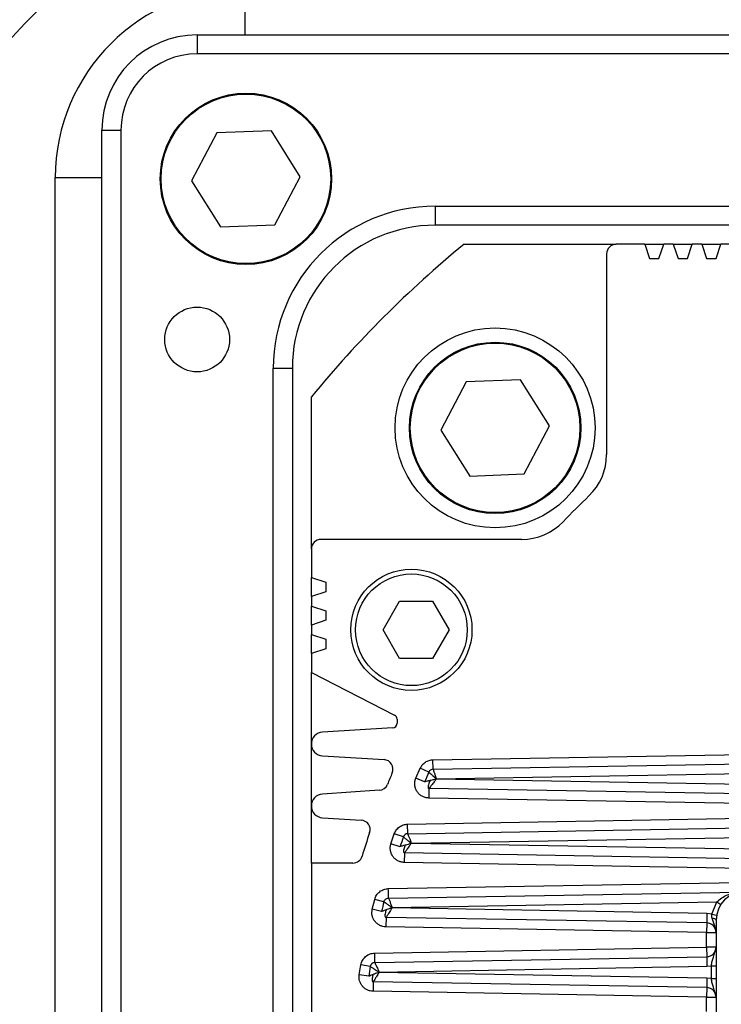
# Model space of a CAD drawing. Units: inches. Extents: x 5184 to 18378, y -422 to 5891.
# Drawn here: x 6657 to 6730, y 4485 to 4588 of the extents above; entities that cross this region are included whole.
import ezdxf

# ---------------------------------------------------------------- set-up
doc = ezdxf.new("R2010")
doc.units = ezdxf.units.IN
doc.header["$MEASUREMENT"] = 0
doc.styles.add('PC_TEXTSTYLE', font='ISOCP.SHX', dxfattribs={"width": 0.707, "bigfont": 'GBCBIG.SHX'})
doc.dimstyles.new('GB_LEADER', dxfattribs={"dimtxt": 3.5, "dimasz": 3.5, "dimexe": 1, "dimexo": 0, "dimgap": 1.5, "dimtad": 1, "dimdsep": 46, "dimtxsty": 'PC_TEXTSTYLE', "dimcen": 0, "dimclrd": 256, "dimclrt": 3, "dimadec": 0, "dimazin": 2, "dimtp": 0.1, "dimtm": 0.1, "dimtfac": 0.71, "dimtdec": 3, "dimtmove": 0, "dimatfit": 3, "dimfxl": 1, "dimtfill": 1, "dimarcsym": 0})

# ---------------------------------------------------------------- blocks, each defined once
blk = doc.blocks.new('*D48')
at = {"lineweight": -2}
blk.add_arc((6041.15, 4181.93), 246.25, 29.3172, 32.6828, dxfattribs=at)
for points in [[(6253.71, 4318.94), (6243.11, 4310.86), (6224.15, 4346.7)], [(6249.8, 4299.72), (6261.92, 4305.28), (6272.55, 4266.15)]]:
    blk.add_solid(points)
at = {"layer": 'Defpoints', "color": 0}
for p in [(7074.81, 4558.15), (6321.28, 4434.17), (6109.36, 4243.35), (6041.15, 4181.93)]:
    blk.add_point(p, dxfattribs=at)
at = {"color": 0, "insert": (6281.47, 4321.18), "char_height": 3.5, "attachment_point": 5, "rotation": 300.0889, "style": 'PC_TEXTSTYLE', "bg_fill": 3, "box_fill_scale": 1.25, "bg_fill_color": 257, "bg_fill_transparency": 0}
blk.add_mtext('{\\fSimSun|b0|i0|c134|p0;\\H17.142857x;22°}', dxfattribs=at)
at = {"layer": 'Defpoints', "color": 0}
blk.add_point((6243.68, 4322), dxfattribs=at)

msp = doc.modelspace()

# ---------------------------------------------------------------- linework, layer by layer
at = {"color": 0, "linetype": 'Continuous', "lineweight": 25}
for p, q in [((6680.189, 4591.368), (6680.189, 4586.469)), ((6675.189, 4586.469), (6675.189, 4584.469)), ((6675.189, 4586.469), (6879.189, 4586.469)), ((6879.189, 4584.469), (6675.189, 4584.469)), ((6665.189, 4576.469), (6667.189, 4576.469)), ((6665.189, 4372.469), (6665.189, 4576.469)), ((6667.189, 4576.469), (6667.189, 4372.469)), ((6677.273, 4576.18), (6674.604, 4571.127)), ((6682.984, 4576.396), (6677.273, 4576.18)), ((6686.026, 4571.559), (6682.984, 4576.396)), ((6660.29, 4571.469), (6665.189, 4571.469)), ((6660.29, 4377.469), (6660.29, 4571.469)), ((6674.604, 4571.127), (6677.647, 4566.289)), ((6683.358, 4566.505), (6686.026, 4571.559)), ((6700.189, 4568.469), (6854.189, 4568.469)), ((6700.189, 4568.469), (6700.189, 4566.469)), ((6677.647, 4566.289), (6683.358, 4566.505)), ((6854.189, 4566.469), (6700.189, 4566.469)), ((6703.214, 4564.469), (6719.189, 4564.469)), ((6722.189, 4564.469), (6719.189, 4564.469)), ((6722.189, 4564.469), (6722.689, 4562.969)), ((6722.189, 4564.469), (6724.189, 4564.469)), ((6723.689, 4562.969), (6724.189, 4564.469)), ((6725.189, 4564.469), (6724.189, 4564.469)), ((6725.189, 4564.469), (6725.689, 4562.969)), ((6725.189, 4564.469), (6727.189, 4564.469)), ((6726.689, 4562.969), (6727.189, 4564.469)), ((6728.189, 4564.469), (6727.189, 4564.469)), ((6728.189, 4564.469), (6728.689, 4562.969)), ((6728.189, 4564.469), (6730.189, 4564.469)), ((6729.689, 4562.969), (6730.189, 4564.469)), ((6732.189, 4564.469), (6730.189, 4564.469)), ((6718.189, 4563.469), (6718.189, 4542.373)), ((6722.689, 4562.969), (6723.689, 4562.969)), ((6725.689, 4562.969), (6726.689, 4562.969)), ((6728.689, 4562.969), (6729.689, 4562.969)), ((6683.189, 4397.469), (6683.189, 4551.469)), ((6683.189, 4551.469), (6685.189, 4551.469)), ((6685.189, 4551.469), (6685.189, 4397.469)), ((6709.139, 4550.237), (6703.429, 4550.013)), ((6712.189, 4545.404), (6709.139, 4550.237)), ((6703.429, 4550.013), (6700.768, 4544.955)), ((6687.189, 4532.469), (6687.189, 4548.444)), ((6709.528, 4540.346), (6712.189, 4545.404)), ((6700.768, 4544.955), (6703.817, 4540.122)), ((6703.817, 4540.122), (6709.528, 4540.346)), ((6709.284, 4533.469), (6688.189, 4533.469)), ((6687.189, 4532.469), (6687.189, 4529.469)), ((6687.189, 4529.469), (6688.689, 4528.969)), ((6687.189, 4527.469), (6687.189, 4529.469)), ((6688.689, 4528.969), (6688.689, 4527.969)), ((6688.689, 4527.969), (6687.189, 4527.469)), ((6687.189, 4527.469), (6687.189, 4526.469)), ((6687.189, 4526.469), (6688.689, 4525.969)), ((6687.189, 4524.469), (6687.189, 4526.469)), ((6694.725, 4523.969), (6696.457, 4526.969)), ((6696.457, 4526.969), (6699.921, 4526.969)), ((6699.921, 4526.969), (6701.653, 4523.969)), ((6688.689, 4525.969), (6688.689, 4524.969)), ((6688.689, 4524.969), (6687.189, 4524.469)), ((6687.189, 4524.469), (6687.189, 4523.469)), ((6687.189, 4523.469), (6688.689, 4522.969)), ((6687.189, 4521.469), (6687.189, 4523.469)), ((6696.457, 4520.969), (6694.725, 4523.969)), ((6701.653, 4523.969), (6699.921, 4520.969)), ((6688.689, 4522.969), (6688.689, 4521.969)), ((6688.689, 4521.969), (6687.189, 4521.469)), ((6687.189, 4521.469), (6687.189, 4519.469)), ((6699.921, 4520.969), (6696.457, 4520.969)), ((6687.189, 4519.469), (6695.916, 4515.018)), ((6687.189, 4511.969), (6687.189, 4519.469)), ((6696.189, 4514.573), (6696.189, 4514.169)), ((6695.72, 4513.67), (6688.362, 4513.217)), ((6687.189, 4505.469), (6687.189, 4511.969)), ((6699.958, 4510.316), (6738.701, 4510.992)), ((6688.363, 4510.721), (6694.818, 4510.329)), ((6699.976, 4509.316), (6699.958, 4510.316)), ((6699.976, 4509.316), (6738.719, 4509.992)), ((6698.161, 4508.389), (6698.614, 4509.426)), ((6699.527, 4509.019), (6698.614, 4509.426)), ((6700.312, 4508.322), (6738.736, 4508.992)), ((6699.08, 4507.994), (6698.161, 4508.389)), ((6739.385, 4507.602), (6700.296, 4508.284)), ((6694.315, 4507.106), (6688.357, 4506.716)), ((6699.53, 4507.297), (6699.513, 4506.297)), ((6739.368, 4506.602), (6699.53, 4507.297)), ((6739.351, 4505.602), (6699.513, 4506.297)), ((6687.189, 4499.469), (6687.189, 4505.469)), ((6688.364, 4504.221), (6692.415, 4503.978)), ((6697.29, 4503.548), (6738.486, 4504.267)), ((6697.307, 4502.548), (6697.29, 4503.548)), ((6697.307, 4502.548), (6738.504, 4503.267)), ((6695.548, 4501.502), (6695.898, 4502.538)), ((6696.844, 4502.211), (6695.898, 4502.538)), ((6697.675, 4501.554), (6738.521, 4502.267)), ((6696.497, 4501.187), (6695.548, 4501.502)), ((6735.878, 4500.851), (6697.663, 4501.518)), ((6696.963, 4500.53), (6696.946, 4499.53)), ((6735.843, 4498.851), (6696.946, 4499.53)), ((6735.86, 4499.851), (6696.963, 4500.53)), ((6687.189, 4499.469), (6687.189, 4449.469)), ((6691.552, 4499.469), (6687.189, 4499.469)), ((6695.266, 4496.78), (6732.051, 4497.417)), ((6695.283, 4495.78), (6732.1, 4496.418)), ((6693.582, 4494.614), (6693.838, 4495.65)), ((6694.807, 4495.404), (6693.838, 4495.65)), ((6694.554, 4494.38), (6693.582, 4494.614)), ((6695.683, 4494.787), (6695.674, 4494.752)), ((6728.724, 4494.175), (6695.674, 4494.752)), ((6695.683, 4494.787), (6729.755, 4495.377)), ((6729.245, 4494.096), (6729.755, 4495.377)), ((6729.755, 4495.377), (6730.174, 4495.104)), ((6695.031, 4493.763), (6695.014, 4492.763)), ((6728.706, 4493.175), (6695.031, 4493.763)), ((6728.724, 4494.175), (6728.706, 4493.175)), ((6729.245, 4494.096), (6728.724, 4494.175)), ((6729.245, 4494.096), (6729.737, 4494.007)), ((6729.689, 4493.469), (6729.689, 4455.469)), ((6728.689, 4492.175), (6695.014, 4492.763)), ((6728.706, 4493.175), (6728.689, 4492.175)), ((6728.689, 4492.175), (6729.689, 4492.175)), ((6728.689, 4490.621), (6728.689, 4492.175)), ((6693.838, 4490.013), (6728.689, 4490.621)), ((6728.689, 4490.621), (6728.706, 4489.621)), ((6729.689, 4490.621), (6728.689, 4490.621)), ((6693.855, 4489.013), (6693.838, 4490.013)), ((6693.855, 4489.013), (6728.706, 4489.621)), ((6728.706, 4489.621), (6728.724, 4488.621)), ((6692.217, 4487.727), (6692.385, 4488.762)), ((6693.371, 4488.596), (6692.385, 4488.762)), ((6694.289, 4488.02), (6728.724, 4488.621)), ((6728.724, 4488.621), (6729.189, 4488.684)), ((6729.189, 4488.684), (6729.689, 4488.684)), ((6729.189, 4487.321), (6729.189, 4488.684)), ((6693.205, 4487.573), (6692.217, 4487.727)), ((6694.289, 4488.02), (6694.283, 4487.985)), ((6728.724, 4487.384), (6694.283, 4487.985)), ((6728.724, 4487.384), (6728.706, 4486.384)), ((6729.189, 4487.321), (6728.724, 4487.384)), ((6729.189, 4487.321), (6729.689, 4487.321)), ((6693.69, 4486.996), (6693.673, 4485.996)), ((6728.706, 4486.384), (6693.69, 4486.996)), ((6728.706, 4486.384), (6728.689, 4485.384)), ((6728.689, 4485.384), (6693.673, 4485.996)), ((6728.689, 4485.384), (6729.689, 4485.384)), ((6728.689, 4483.868), (6728.689, 4485.384))]:
    msp.add_line(p, q, dxfattribs=at)
at = {"color": 0, "linetype": 'Continuous', "lineweight": 25, "flags": 128}
for points in [[(6700.296, 4508.284), (6700.298, 4508.289), (6700.3, 4508.293), (6700.302, 4508.298), (6700.304, 4508.303), (6700.306, 4508.308), (6700.308, 4508.312), (6700.31, 4508.317), (6700.312, 4508.322)], [(6697.663, 4501.518), (6697.665, 4501.523), (6697.666, 4501.527), (6697.668, 4501.532), (6697.669, 4501.536), (6697.671, 4501.541), (6697.672, 4501.545), (6697.674, 4501.55), (6697.675, 4501.554)], [(6695.283, 4495.78), (6695.283, 4495.8), (6695.282, 4495.857), (6695.28, 4495.949), (6695.278, 4496.073), (6695.275, 4496.225), (6695.272, 4496.398), (6695.269, 4496.585), (6695.266, 4496.78)], [(6729.689, 4493.469), (6729.681, 4493.503), (6729.657, 4493.536), (6729.619, 4493.567), (6729.567, 4493.595), (6729.504, 4493.619), (6729.43, 4493.638), (6729.349, 4493.652), (6729.262, 4493.66)]]:
    msp.add_lwpolyline(points, dxfattribs=at)
at = {"color": 0, "linetype": 'Continuous', "lineweight": 25}
for centre, radius in [((6680.315, 4571.343), 9), ((6680.315, 4571.343), 8.9), ((6675.189, 4554.469), 3.4), ((6706.478, 4545.18), 10.5), ((6706.478, 4545.18), 9), ((6706.478, 4545.18), 8.9), ((6697.689, 4523.969), 6.365), ((6697.689, 4523.969), 5.865)]:
    msp.add_circle(centre, radius, dxfattribs=at)
for centre, radius, start, end in [((6777.189, 4474.469), 175, 75.44142, 247.90396), ((6777.189, 4474.469), 165, 75.44142, 246.78409), ((6680.189, 4571.469), 19.899, 90, 180), ((6675.189, 4576.469), 10, 90, 180), ((6675.189, 4576.469), 8, 90, 180), ((6700.189, 4551.469), 17, 90, 180), ((6700.189, 4551.469), 15, 90, 180), ((6777.189, 4474.469), 116.5, 129.41818, 140.58182), ((6719.189, 4563.469), 1, 90, 180), ((6712.189, 4542.373), 6, 313.74812, 0), ((6777.189, 4474.469), 88, 133.74812, 136.25188), ((6709.284, 4539.469), 6, 270, 316.25188), ((6688.189, 4532.469), 1, 90, 180), ((6695.689, 4514.169), 0.5, 273.52665, 0), ((6695.689, 4514.573), 0.5, 0, 62.97842), ((6688.439, 4511.969), 1.25, 93.52665, 266.51773), ((6694.757, 4509.33), 1, 337.07585, 86.51773), ((6777.189, 4474.469), 88.5, 157.07585, 157.92566), ((6777.189, 4474.469), 85, 156.0166, 156.77038), ((6699.984, 4508.816), 0.5, 91, 156.0166), ((6694.249, 4508.104), 1, 273.74284, 337.92566), ((6688.439, 4505.469), 1.25, 93.74284, 266.56262), ((6692.355, 4502.98), 1, 341.42372, 86.56262), ((6777.189, 4474.469), 88.497, 161.42372, 163.11133), ((6777.189, 4474.469), 85, 160.95076, 161.67947), ((6697.316, 4502.048), 0.5, 91, 160.95076), ((6691.552, 4500.469), 1, 270, 343.11133), ((6732.689, 4493.469), 3, 90, 180), ((6777.189, 4474.469), 85, 165.74194, 166.45279), ((6728.689, 4492.175), 1, 0, 89), ((6728.689, 4490.621), 1, 271, 0), ((6777.189, 4474.469), 85, 170.43311, 171.13197), ((6693.864, 4488.513), 0.5, 91.00039, 170.43311), ((6728.689, 4485.384), 1, 0, 89)]:
    msp.add_arc(centre, radius, start, end, dxfattribs=at)
for points, knots in [([(6698.614, 4509.426), (6698.68, 4509.548), (6698.817, 4509.798), (6699.146, 4510.082), (6699.536, 4510.274), (6699.819, 4510.302), (6699.958, 4510.316)], [0, 0, 0, 0, 0.2449018, 0.5, 0.7550982, 1, 1, 1, 1]), ([(6699.527, 4509.019), (6699.537, 4509.01), (6699.558, 4508.991), (6699.719, 4508.849), (6699.918, 4508.669), (6700.122, 4508.489), (6700.246, 4508.38), (6700.312, 4508.322)], [0, 0, 0, 0, 0.2247804, 0.463136, 0.6915592, 0.8358768, 1, 1, 1, 1]), ([(6699.976, 4509.316), (6699.98, 4509.303), (6699.989, 4509.277), (6700.059, 4509.069), (6700.145, 4508.814), (6700.233, 4508.556), (6700.284, 4508.406), (6700.312, 4508.322)], [0, 0, 0, 0, 0.2247323, 0.4632085, 0.7045801, 0.8335772, 1, 1, 1, 1]), ([(6699.513, 4506.297), (6699.391, 4506.308), (6699.146, 4506.329), (6698.804, 4506.474), (6698.503, 4506.689), (6698.268, 4506.975), (6698.104, 4507.307), (6698.031, 4507.669), (6698.038, 4508.041), (6698.12, 4508.273), (6698.161, 4508.389)], [0, 0, 0, 0, 0.1248603, 0.2499916, 0.3747199, 0.4999915, 0.62472, 0.7499915, 0.8748609, 1, 1, 1, 1]), ([(6699.645, 4508.131), (6699.621, 4508.125), (6699.57, 4508.114), (6699.461, 4508.085), (6699.294, 4508.047), (6699.119, 4508.004), (6699.092, 4507.998), (6699.08, 4507.994)], [0, 0, 0, 0, 0.0761799, 0.162974, 0.3742013, 0.7005075, 1, 1, 1, 1]), ([(6699.647, 4508.13), (6699.62, 4508.065), (6699.556, 4507.914), (6699.479, 4507.683), (6699.433, 4507.469), (6699.44, 4507.352), (6699.48, 4507.304), (6699.514, 4507.3), (6699.53, 4507.297)], [0, 0, 0, 0, 0.1569401, 0.3635161, 0.5796513, 0.7974315, 0.9021536, 1, 1, 1, 1]), ([(6700.296, 4508.284), (6700.224, 4508.192), (6700.098, 4508.03), (6699.885, 4507.756), (6699.695, 4507.511), (6699.556, 4507.329), (6699.539, 4507.308), (6699.53, 4507.297)], [0, 0, 0, 0, 0.1987402, 0.3478158, 0.6187721, 0.8175113, 1, 1, 1, 1]), ([(6700.296, 4508.284), (6700.174, 4508.255), (6699.975, 4508.208), (6699.759, 4508.157), (6699.668, 4508.136), (6699.645, 4508.131)], [0, 0, 0, 0, 0.5425054, 0.8862688, 1, 1, 1, 1]), ([(6695.898, 4502.538), (6695.959, 4502.674), (6696.084, 4502.955), (6696.422, 4503.28), (6696.836, 4503.501), (6697.141, 4503.532), (6697.29, 4503.548)], [0, 0, 0, 0, 0.244086, 0.5, 0.755914, 1, 1, 1, 1]), ([(6696.844, 4502.211), (6696.854, 4502.203), (6696.875, 4502.187), (6697.016, 4502.075), (6697.176, 4501.948), (6697.327, 4501.827), (6697.497, 4501.695), (6697.615, 4501.601), (6697.675, 4501.554)], [0, 0, 0, 0, 0.2192383, 0.4495064, 0.5829929, 0.7195271, 0.8585207, 1, 1, 1, 1]), ([(6697.307, 4502.548), (6697.312, 4502.536), (6697.322, 4502.51), (6697.397, 4502.305), (6697.492, 4502.05), (6697.588, 4501.79), (6697.644, 4501.639), (6697.675, 4501.554)], [0, 0, 0, 0, 0.2211978, 0.4561332, 0.7011916, 0.8321311, 1, 1, 1, 1]), ([(6696.946, 4499.53), (6696.829, 4499.54), (6696.595, 4499.56), (6696.266, 4499.693), (6695.973, 4499.891), (6695.738, 4500.154), (6695.566, 4500.464), (6695.476, 4500.806), (6695.459, 4501.161), (6695.518, 4501.388), (6695.548, 4501.502)], [0, 0, 0, 0, 0.1248538, 0.249992, 0.3747067, 0.4999918, 0.6247068, 0.7499919, 0.8748545, 1, 1, 1, 1]), ([(6697.033, 4501.34), (6696.926, 4501.31), (6696.721, 4501.252), (6696.533, 4501.198), (6696.509, 4501.191), (6696.497, 4501.187)], [0, 0, 0, 0, 0.3687762, 0.7062996, 1, 1, 1, 1]), ([(6697.029, 4501.341), (6697.006, 4501.277), (6696.951, 4501.127), (6696.886, 4500.901), (6696.854, 4500.696), (6696.869, 4500.557), (6696.932, 4500.539), (6696.963, 4500.53)], [0, 0, 0, 0, 0.1548743, 0.3634305, 0.5805871, 0.798226, 1, 1, 1, 1]), ([(6697.663, 4501.518), (6697.597, 4501.425), (6697.48, 4501.26), (6697.323, 4501.04), (6697.201, 4500.866), (6697.083, 4500.7), (6696.985, 4500.561), (6696.97, 4500.54), (6696.963, 4500.53)], [0, 0, 0, 0, 0.1976502, 0.3475393, 0.4915119, 0.6194881, 0.8169795, 1, 1, 1, 1]), ([(6697.663, 4501.518), (6697.561, 4501.489), (6697.369, 4501.436), (6697.148, 4501.373), (6697.054, 4501.346), (6697.033, 4501.34)], [0, 0, 0, 0, 0.4673445, 0.877798, 1, 1, 1, 1]), ([(6693.838, 4495.65), (6693.891, 4495.8), (6694.001, 4496.109), (6694.345, 4496.476), (6694.782, 4496.727), (6695.107, 4496.763), (6695.266, 4496.78)], [0, 0, 0, 0, 0.2432315, 0.5, 0.7567685, 1, 1, 1, 1]), ([(6729.755, 4495.377), (6729.932, 4495.53), (6730.451, 4495.979), (6731.226, 4496.257), (6731.822, 4496.379), (6732.027, 4496.409), (6732.083, 4496.416), (6732.098, 4496.417), (6732.099, 4496.418), (6732.1, 4496.418)], [0, 0, 0, 0, 0.2458176, 0.7201564, 0.8963613, 0.9579032, 0.9812253, 0.9909914, 1, 1, 1, 1]), ([(6694.807, 4495.404), (6694.818, 4495.395), (6694.842, 4495.379), (6695.026, 4495.249), (6695.252, 4495.09), (6695.479, 4494.93), (6695.61, 4494.839), (6695.683, 4494.787)], [0, 0, 0, 0, 0.2228604, 0.4604196, 0.7047453, 0.8339646, 1, 1, 1, 1]), ([(6695.283, 4495.78), (6695.288, 4495.768), (6695.299, 4495.741), (6695.383, 4495.532), (6695.486, 4495.276), (6695.59, 4495.019), (6695.649, 4494.871), (6695.683, 4494.787)], [0, 0, 0, 0, 0.2228127, 0.4604451, 0.7047391, 0.8334436, 1, 1, 1, 1]), ([(6695.014, 4492.763), (6694.902, 4492.772), (6694.678, 4492.79), (6694.362, 4492.912), (6694.078, 4493.094), (6693.844, 4493.337), (6693.667, 4493.625), (6693.562, 4493.946), (6693.523, 4494.283), (6693.562, 4494.504), (6693.582, 4494.614)], [0, 0, 0, 0, 0.1248469, 0.2499923, 0.3746926, 0.4999922, 0.6246927, 0.7499923, 0.8748477, 1, 1, 1, 1]), ([(6695.04, 4494.543), (6695.002, 4494.53), (6694.903, 4494.497), (6694.745, 4494.444), (6694.588, 4494.392), (6694.565, 4494.384), (6694.554, 4494.38)], [0, 0, 0, 0, 0.1359677, 0.3533784, 0.6878455, 1, 1, 1, 1]), ([(6695.042, 4494.542), (6695.023, 4494.488), (6694.974, 4494.349), (6694.925, 4494.13), (6694.906, 4493.926), (6694.932, 4493.789), (6694.999, 4493.772), (6695.031, 4493.763)], [0, 0, 0, 0, 0.1349778, 0.3491356, 0.5718443, 0.7940061, 1, 1, 1, 1]), ([(6695.674, 4494.752), (6695.613, 4494.658), (6695.505, 4494.492), (6695.36, 4494.27), (6695.247, 4494.096), (6695.14, 4493.931), (6695.051, 4493.793), (6695.038, 4493.773), (6695.031, 4493.763)], [0, 0, 0, 0, 0.1965577, 0.3463836, 0.489938, 0.6181725, 0.8156746, 1, 1, 1, 1]), ([(6695.674, 4494.752), (6695.568, 4494.717), (6695.381, 4494.656), (6695.167, 4494.584), (6695.069, 4494.552), (6695.04, 4494.543)], [0, 0, 0, 0, 0.478656, 0.8456275, 1, 1, 1, 1]), ([(6729.262, 4493.66), (6729.251, 4493.727), (6729.226, 4493.868), (6729.239, 4494.018), (6729.245, 4494.096)], [0, 0, 0, 0, 0.480365, 1, 1, 1, 1]), ([(6729.689, 4492.175), (6729.647, 4492.405), (6729.554, 4492.908), (6729.365, 4493.395), (6729.262, 4493.66)], [0, 0, 0, 0, 0.455084, 1, 1, 1, 1]), ([(6729.189, 4488.684), (6729.21, 4488.845), (6729.255, 4489.179), (6729.48, 4489.791), (6729.602, 4490.277), (6729.689, 4490.621)], [0, 0, 0, 0, 0.2130364, 0.444145, 1, 1, 1, 1]), ([(6692.385, 4488.762), (6692.429, 4488.925), (6692.52, 4489.261), (6692.867, 4489.672), (6693.324, 4489.953), (6693.67, 4489.993), (6693.838, 4490.013)], [0, 0, 0, 0, 0.2423392, 0.5, 0.7576608, 1, 1, 1, 1]), ([(6693.371, 4488.596), (6693.38, 4488.59), (6693.397, 4488.579), (6693.52, 4488.502), (6693.67, 4488.407), (6693.832, 4488.306), (6694.041, 4488.175), (6694.2, 4488.076), (6694.289, 4488.02)], [0, 0, 0, 0, 0.1893311, 0.3880812, 0.5161586, 0.6566124, 0.8079627, 1, 1, 1, 1]), ([(6693.855, 4489.013), (6693.859, 4489.003), (6693.868, 4488.984), (6693.925, 4488.852), (6693.997, 4488.689), (6694.073, 4488.514), (6694.172, 4488.288), (6694.247, 4488.116), (6694.289, 4488.02)], [0, 0, 0, 0, 0.1893077, 0.3881177, 0.516032, 0.6566122, 0.8074987, 1, 1, 1, 1]), ([(6693.673, 4485.996), (6693.566, 4486.004), (6693.353, 4486.021), (6693.05, 4486.132), (6692.774, 4486.299), (6692.543, 4486.522), (6692.362, 4486.789), (6692.244, 4487.089), (6692.186, 4487.407), (6692.207, 4487.62), (6692.217, 4487.727)], [0, 0, 0, 0, 0.1248395, 0.2499927, 0.3746821, 0.4999928, 0.6246822, 0.7499926, 0.8748403, 1, 1, 1, 1]), ([(6693.669, 4487.751), (6693.603, 4487.726), (6693.431, 4487.66), (6693.289, 4487.606), (6693.215, 4487.577), (6693.208, 4487.574), (6693.205, 4487.573)], [0, 0, 0, 0, 0.2440365, 0.6365226, 0.8212999, 1, 1, 1, 1]), ([(6693.663, 4487.752), (6693.648, 4487.7), (6693.606, 4487.563), (6693.566, 4487.351), (6693.557, 4487.153), (6693.591, 4487.021), (6693.658, 4487.004), (6693.69, 4486.996)], [0, 0, 0, 0, 0.1306931, 0.3464628, 0.5702065, 0.7928216, 1, 1, 1, 1]), ([(6694.283, 4487.985), (6694.118, 4487.922), (6693.893, 4487.837), (6693.716, 4487.769), (6693.669, 4487.751)], [0, 0, 0, 0, 0.7375127, 1, 1, 1, 1]), ([(6694.283, 4487.985), (6694.195, 4487.837), (6694.032, 4487.567), (6693.836, 4487.24), (6693.736, 4487.072), (6693.696, 4487.005), (6693.692, 4486.999), (6693.69, 4486.996)], [0, 0, 0, 0, 0.3050846, 0.5566893, 0.7868631, 0.8952193, 1, 1, 1, 1]), ([(6729.689, 4485.384), (6729.602, 4485.728), (6729.48, 4486.215), (6729.255, 4486.827), (6729.21, 4487.161), (6729.189, 4487.321)], [0, 0, 0, 0, 0.5558942, 0.7870216, 1, 1, 1, 1])]:
    msp.add_open_spline(points, degree=3, knots=knots, dxfattribs=at)
msp.add_open_spline([(6694.807, 4495.404), (6694.825, 4495.455), (6694.862, 4495.558), (6694.976, 4495.679), (6695.12, 4495.762), (6695.229, 4495.774), (6695.283, 4495.78)], degree=3, dxfattribs=at)

# ---------------------------------------------------------------- next in the draw order: dimensions: what is measured, and where the dimension line sits
at = {"color": 0}
dim = msp.add_angular_dim_2l(base=(6243.68, 4321.996), line1=((6041.145, 4181.928), (7074.807, 4558.15)), line2=((6109.36, 4243.349), (6321.285, 4434.167)), text='{\\fSimSun|b0|i0|c134|p0;\\H17.142857x;22°}', dimstyle='GB_LEADER', override={"dimasz": 40, "dimtxsty": 'PC_TEXTSTYLE', "dimclrt": 0}, dxfattribs=at)
dim.commit()
dim.dimension.update_dxf_attribs({"geometry": '*D48', "text_midpoint": (6254.213, 4305.385), "dimtype": 162})

doc.saveas('drawing.dxf')
